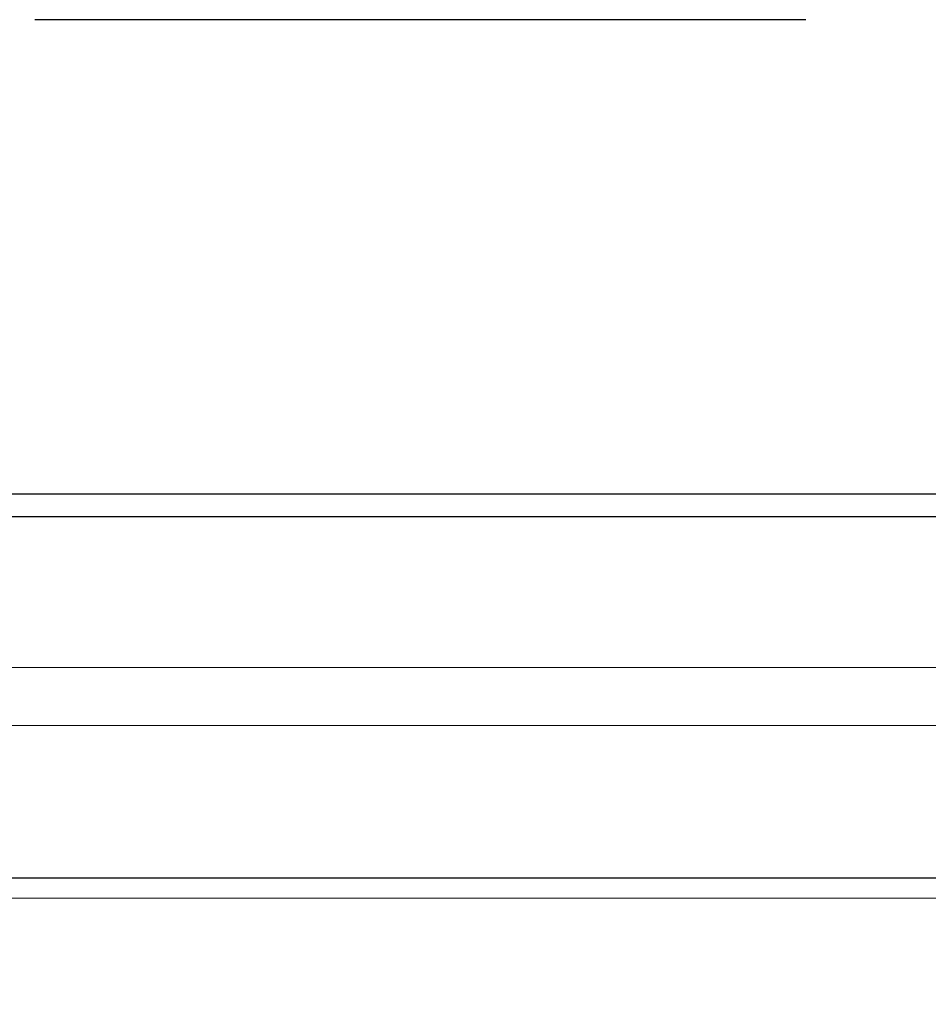
# Model space of a CAD drawing. Extents: x 0 to 60, y -1.5 to 81.5.
# Drawn here: x 18.4 to 19.4, y 40.2 to 41.3 of the extents above; entities that cross this region are included whole.
import ezdxf

# ---------------------------------------------------------------- set-up
doc = ezdxf.new("R2010")
doc.units = 0
doc.header["$MEASUREMENT"] = 0
doc.header["$PDMODE"] = 2
doc.linetypes.add('PHANTOM', pattern=[2.5, 1.25, -0.25, 0.25, -0.25, 0.25, -0.25])
doc.layers.get('Defpoints').update_dxf_attribs({"linetype": 'CONTINUOUS'})
for name, color, linetype, lineweight in [('Dimension', 2, 'CONTINUOUS', 15), ('GLASS', 121, 'CONTINUOUS', 5), ('Object', 7, 'CONTINUOUS', 30), ('PHANTOM', 6, 'PHANTOM', 30)]:
    doc.layers.add(name, color=color, linetype=linetype, lineweight=lineweight)
doc.styles.get("Standard").update_dxf_attribs({"font": 'arial.ttf'})
doc.dimstyles.new('Nabco Dimension Arch Style - Autocad', dxfattribs={"dimscale": 6, "dimtxt": 0.125, "dimasz": 0.125, "dimexe": 0.04, "dimexo": 0.04, "dimgap": 0.04, "dimtad": 0, "dimdec": 4, "dimzin": 4, "dimdsep": 46, "dimlunit": 5, "dimtxsty": 'Standard', "dimcen": 0, "dimclrd": 256, "dimclre": 256, "dimclrt": 256, "dimadec": 1, "dimazin": 1, "dimtm": 1e-09, "dimtfac": 1, "dimtdec": 4, "dimtofl": 0, "dimtmove": 0, "dimatfit": 3, "dimfxl": 0, "dimfrac": 2, "dimtolj": 1, "dimtzin": 4, "dimlwd": -1, "dimlwe": -1, "dimarcsym": 0})

# ---------------------------------------------------------------- blocks, each defined once
blk = doc.blocks.new('*D28')
at = {"layer": 'Defpoints', "color": 0}
for p in [(24.0835, 40.6897), (24.0835, 31.6523), (6.5779, 29.2739)]:
    blk.add_point(p, dxfattribs=at)
at = {"layer": 'Dimension'}
for p, q in [((24.0835, 40.4497), (24.0835, 31.4123)), ((6.5779, 29.5139), (6.5779, 31.8923)), ((7.3279, 31.6523), (12.4923, 31.6523)), ((23.3335, 31.6523), (18.1691, 31.6523))]:
    blk.add_line(p, q, dxfattribs=at)
for points in [[(7.3279, 31.7773), (7.3279, 31.5273), (6.5779, 31.6523)], [(23.3335, 31.7773), (23.3335, 31.5273), (24.0835, 31.6523)]]:
    blk.add_solid(points, dxfattribs=at)
at = {"layer": 'Dimension', "insert": (15.3307, 31.6523), "char_height": 0.48, "attachment_point": 5}
blk.add_mtext('\\A1;DOOR OPENING', dxfattribs=at)

msp = doc.modelspace()

# ---------------------------------------------------------------- linework, layer by layer
at = {"layer": 'GLASS'}
for p, q in [((26.70029, 40.57696), (17.80454, 40.57696)), ((26.70029, 40.51422), (17.80413, 40.51422))]:
    msp.add_line(p, q, dxfattribs=at)
at = {"layer": 'Object'}
for p, q in [((26.76151, 40.76441), (17.74328, 40.76441)), ((26.63525, 40.74013), (17.86829, 40.74013)), ((17.74328, 40.34973), (26.76164, 40.34973)), ((26.76151, 40.32665), (17.74328, 40.32761))]:
    msp.add_line(p, q, dxfattribs=at)
at = {"layer": 'PHANTOM'}
msp.add_line((21.72464, 41.27741), (18.39131, 41.27741), dxfattribs=at)
msp.add_arc((27.18646, 40.62061), 11.08647, 181.400028, 224.881791, dxfattribs=at)

# ---------------------------------------------------------------- dimensions: what is measured, and where the dimension line sits
at = {"layer": 'Dimension'}
dim = msp.add_linear_dim(base=(24.08348, 31.65228), p1=(6.57787, 29.27387), p2=(24.08348, 40.68969), angle=180, text='DOOR OPENING', dimstyle='Nabco Dimension Arch Style - Autocad', override={"dimtxt": 0.08, "dimpost": '\\X'}, dxfattribs=at)
dim.commit()
dim.dimension.update_dxf_attribs({"geometry": '*D28', "text_midpoint": (15.33068, 31.65228)})

doc.saveas('drawing.dxf')
